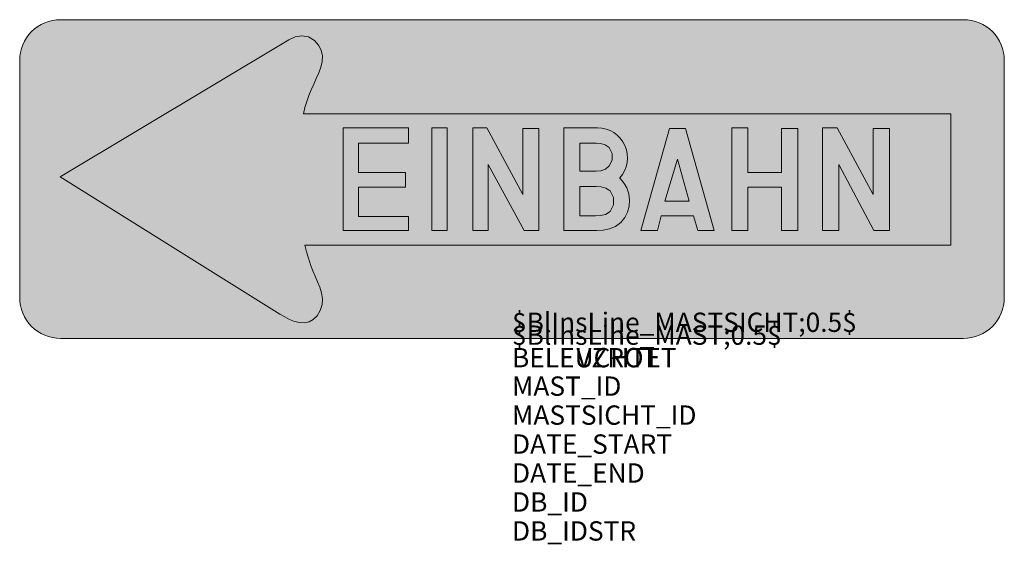
# Model space of a CAD drawing. Units: metres. Extents: x 424.77 to 425.535, y 302.416 to 302.823.
import ezdxf

# ---------------------------------------------------------------- set-up
doc = ezdxf.new("R2010")
doc.units = ezdxf.units.M
doc.header["$MEASUREMENT"] = 0
for name, color, linetype in [('X_AL_AL_DB___T___', 160, 'Continuous'), ('X_VT_VZ_SYMB_S___$blau', 150, 'Continuous'), ('X_VT_VZ_SYMB_S___$schwarz', 250, 'Continuous'), ('X_VT_VZ_SYMB_S___$weiss', 255, 'Continuous')]:
    doc.layers.add(name, color=color, linetype=linetype)
doc.layers.add('X_VT_VZ_SYMB_P___$_____$VerweisLinie_Mast1', color=175, linetype='Continuous', lineweight=9, plot=False)
doc.layers.add('X_VT_VZ_SYMB_P___$_____$VerweisLinie_MastSicht', color=215, linetype='Continuous', lineweight=9, plot=False)
for name, color, linetype, lineweight in [('X_VT_VZ_SYMB_P___$blau', 150, 'Continuous', 9), ('X_VT_VZ_SYMB_P___$schwarz', 250, 'Continuous', 9), ('X_VT_VZ_SYMB_P___$weiss', 255, 'Continuous', 9)]:
    doc.layers.add(name, color=color, linetype=linetype, lineweight=lineweight)
doc.layers.add('X_VT_VZ_SYMB_T___$verdeckt', color=252, linetype='Continuous', plot=False)
doc.styles.add('CARLO_SB_AttInternDB', font='arial.ttf')
doc.styles.add('CARLO_SB_verkehrszeichen', font='arial.ttf')

msp = doc.modelspace()

# ---------------------------------------------------------------- hatches: boundary and pattern name
at = {"layer": 'X_VT_VZ_SYMB_S___$blau'}
h = msp.add_hatch(color=256, dxfattribs=at)
h.dxf.hatch_style = 1
h.paths.add_polyline_path([(424.76994, 302.79181, -0.414214), (424.80155, 302.82342), (425.5038, 302.82342, -0.414214), (425.53541, 302.79181), (425.53541, 302.60748, -0.414214), (425.5038, 302.57587), (424.80155, 302.57587, -0.414214), (424.76994, 302.60748)])
h.paths.add_polyline_path([(424.99052, 302.75029), (424.99166, 302.75511), (424.99309, 302.75981), (424.99475, 302.76441), (424.99658, 302.76893), (424.99852, 302.77339), (425.00051, 302.77781), (425.00249, 302.78221), (425.00417, 302.78656), (425.00515, 302.79099), (425.00527, 302.79539), (425.00439, 302.79964), (425.00237, 302.80365), (424.99907, 302.80728), (424.99443, 302.8101), (424.98931, 302.81099), (424.98408, 302.81017), (424.97912, 302.80786), (424.80128, 302.70127), (424.97228, 302.59468), (424.97598, 302.59249), (424.97981, 302.59058), (424.9837, 302.58909), (424.98756, 302.58818), (424.99131, 302.58799), (424.99487, 302.58869), (424.99816, 302.59041), (425.00111, 302.59331), (425.00363, 302.59753), (425.00511, 302.60214), (425.00534, 302.60668), (425.00461, 302.61114), (425.00322, 302.61554), (425.00145, 302.61987), (424.99959, 302.62412), (424.99793, 302.62831), (424.99615, 302.63311), (424.99437, 302.63807), (424.9928, 302.64314), (424.99166, 302.64826), (425.49381, 302.64826), (425.49381, 302.75029)], flags=16)
h.paths.add_polyline_path([(425.33308, 302.73946), (425.32225, 302.73946), (425.29432, 302.68759), (425.29432, 302.73889), (425.28178, 302.73889), (425.28178, 302.65966), (425.29318, 302.65966), (425.32111, 302.71096), (425.32111, 302.65966), (425.33308, 302.65966)], flags=0)
h.paths.add_polyline_path([(425.35303, 302.73946), (425.35303, 302.65966), (425.365, 302.65966), (425.365, 302.73946)], flags=0)
h.paths.add_polyline_path([(425.38324, 302.73946), (425.38324, 302.72749), (425.42199, 302.72749), (425.42199, 302.70469), (425.38552, 302.70469), (425.38552, 302.69329), (425.42199, 302.69329), (425.42199, 302.67049), (425.38324, 302.67049), (425.38324, 302.65966), (425.43396, 302.65966), (425.43396, 302.73946)], flags=0)
h.paths.add_polyline_path([(425.2624, 302.73946), (425.23618, 302.73946, 0.650823), (425.21894, 302.70053), (425.21684, 302.698), (425.21486, 302.69542), (425.21338, 302.69272), (425.21186, 302.68804), (425.21127, 302.68324), (425.2116, 302.67847), (425.21283, 302.67389), (425.21495, 302.66966), (425.21794, 302.66593), (425.22232, 302.66279), (425.22692, 302.66087), (425.23173, 302.65992), (425.23675, 302.65966), (425.2624, 302.65966)], flags=0)
h.paths.add_polyline_path([(425.24986, 302.72749), (425.23732, 302.72749), (425.23377, 302.72723), (425.23023, 302.72622), (425.22706, 302.72407), (425.22478, 302.71949), (425.22478, 302.7144), (425.22706, 302.70982), (425.2301, 302.70726), (425.23352, 302.7061), (425.23732, 302.70583), (425.24986, 302.70583)], flags=0)
h.paths.add_polyline_path([(425.24986, 302.69386), (425.23732, 302.69386), (425.23337, 302.69361), (425.22968, 302.69259), (425.22649, 302.69044), (425.22383, 302.68529), (425.22383, 302.67963), (425.22649, 302.67448), (425.23008, 302.67207), (425.23392, 302.67119), (425.23789, 302.67106), (425.24986, 302.67106)], flags=0)
h.paths.add_polyline_path([(425.18032, 302.73889), (425.16778, 302.73889), (425.14555, 302.65966), (425.15809, 302.65966), (425.16151, 302.67106), (425.18659, 302.67106), (425.18944, 302.65966), (425.20255, 302.65966)], flags=0)
h.paths.add_polyline_path([(425.17405, 302.71495), (425.16493, 302.68246), (425.18374, 302.68246)], flags=0)
h.paths.add_polyline_path([(425.13187, 302.73946), (425.11933, 302.73946), (425.11933, 302.70469), (425.09312, 302.70469), (425.09312, 302.73889), (425.08058, 302.73889), (425.08058, 302.65966), (425.09312, 302.65966), (425.09312, 302.69329), (425.11933, 302.69329), (425.11933, 302.65966), (425.13187, 302.65966)], flags=0)
h.paths.add_polyline_path([(425.0612, 302.73946), (425.0498, 302.73946), (425.02187, 302.68759), (425.02187, 302.73889), (425.00933, 302.73889), (425.00933, 302.65966), (425.0213, 302.65966), (425.04866, 302.71096), (425.04866, 302.65966), (425.0612, 302.65966)], flags=0)
at = {"layer": 'X_VT_VZ_SYMB_S___$schwarz'}
h = msp.add_hatch(color=256, dxfattribs=at)
h.dxf.hatch_style = 1
h.paths.add_polyline_path([(425.06984, 302.70469), (425.03336, 302.70469), (425.03336, 302.72749), (425.07212, 302.72749), (425.07212, 302.73946), (425.02139, 302.73946), (425.02139, 302.65966), (425.07212, 302.65966), (425.07212, 302.67049), (425.03336, 302.67049), (425.03336, 302.69329), (425.06984, 302.69329)])
h.paths.add_polyline_path([(425.10233, 302.73946), (425.09036, 302.73946), (425.09036, 302.65966), (425.10233, 302.65966)])
h.paths.add_polyline_path([(425.13311, 302.73946), (425.12228, 302.73946), (425.12228, 302.65966), (425.13425, 302.65966), (425.13425, 302.71096), (425.16218, 302.65966), (425.17358, 302.65966), (425.17358, 302.73889), (425.16104, 302.73889), (425.16104, 302.68759)])
h.paths.add_polyline_path([(425.21918, 302.73946), (425.19296, 302.73946), (425.19296, 302.65966), (425.21861, 302.65966), (425.22363, 302.65992), (425.22844, 302.66087), (425.23303, 302.66279), (425.23741, 302.66593), (425.2404, 302.66966), (425.24252, 302.67389), (425.24376, 302.67847), (425.24409, 302.68324), (425.2435, 302.68804), (425.24197, 302.69272), (425.2405, 302.69542), (425.23851, 302.698), (425.23641, 302.70053, 0.650823)])
h.paths.add_polyline_path([(425.2055, 302.72749), (425.21804, 302.72749), (425.22158, 302.72723), (425.22513, 302.72622), (425.2283, 302.72407), (425.23057, 302.71949), (425.23057, 302.7144), (425.2283, 302.70982), (425.22526, 302.70726), (425.22184, 302.7061), (425.21804, 302.70583), (425.2055, 302.70583)], flags=16)
h.paths.add_polyline_path([(425.2055, 302.69386), (425.21804, 302.69386), (425.22198, 302.69361), (425.22568, 302.69259), (425.22887, 302.69044), (425.23153, 302.68529), (425.23153, 302.67963), (425.22887, 302.67448), (425.22528, 302.67207), (425.22143, 302.67119), (425.21747, 302.67106), (425.2055, 302.67106)], flags=16)
h.paths.add_polyline_path([(425.28757, 302.73889), (425.27503, 302.73889), (425.2528, 302.65966), (425.26591, 302.65966), (425.26876, 302.67106), (425.29384, 302.67106), (425.29726, 302.65966), (425.3098, 302.65966)])
h.paths.add_polyline_path([(425.2813, 302.71495), (425.29042, 302.68246), (425.27161, 302.68246)], flags=16)
h.paths.add_polyline_path([(425.37478, 302.73889), (425.36224, 302.73889), (425.36224, 302.70469), (425.33602, 302.70469), (425.33602, 302.73946), (425.32348, 302.73946), (425.32348, 302.65966), (425.33602, 302.65966), (425.33602, 302.69329), (425.36224, 302.69329), (425.36224, 302.65966), (425.37478, 302.65966)])
h.paths.add_polyline_path([(425.4067, 302.71096), (425.43406, 302.65966), (425.44603, 302.65966), (425.44603, 302.73889), (425.43349, 302.73889), (425.43349, 302.68759), (425.40556, 302.73946), (425.39416, 302.73946), (425.39416, 302.65966), (425.4067, 302.65966)])
at = {"layer": 'X_VT_VZ_SYMB_S___$weiss'}
h = msp.add_hatch(color=256, dxfattribs=at)
h.paths.add_polyline_path([(425.49381, 302.75029), (424.99052, 302.75029), (424.99166, 302.75511), (424.99309, 302.75981), (424.99475, 302.76441), (424.99658, 302.76893), (424.99852, 302.77339), (425.00051, 302.77781), (425.00249, 302.78221), (425.00417, 302.78656), (425.00515, 302.79099), (425.00527, 302.79539), (425.00439, 302.79964), (425.00237, 302.80365), (424.99907, 302.80728), (424.99443, 302.8101), (424.98931, 302.81099), (424.98408, 302.81017), (424.97912, 302.80786), (424.80128, 302.70127), (424.97228, 302.59468), (424.97598, 302.59249), (424.97981, 302.59058), (424.9837, 302.58909), (424.98756, 302.58818), (424.99131, 302.58799), (424.99487, 302.58869), (424.99816, 302.59041), (425.00111, 302.59331), (425.00363, 302.59753), (425.00511, 302.60214), (425.00534, 302.60668), (425.00461, 302.61114), (425.00322, 302.61554), (425.00145, 302.61987), (424.99959, 302.62412), (424.99793, 302.62831), (424.99615, 302.63311), (424.99437, 302.63807), (424.9928, 302.64314), (424.99166, 302.64826), (425.49381, 302.64826)])
h.paths.add_polyline_path([(425.02139, 302.73946), (425.07212, 302.73946), (425.07212, 302.72749), (425.03336, 302.72749), (425.03336, 302.70469), (425.06984, 302.70469), (425.06984, 302.69329), (425.03336, 302.69329), (425.03336, 302.67049), (425.07212, 302.67049), (425.07212, 302.65966), (425.02139, 302.65966)], flags=16)
h.paths.add_polyline_path([(425.09036, 302.73946), (425.10233, 302.73946), (425.10233, 302.65966), (425.09036, 302.65966)], flags=16)
h.paths.add_polyline_path([(425.12228, 302.73946), (425.13311, 302.73946), (425.16104, 302.68759), (425.16104, 302.73889), (425.17358, 302.73889), (425.17358, 302.65966), (425.16218, 302.65966), (425.13425, 302.71096), (425.13425, 302.65966), (425.12228, 302.65966)], flags=16)
h.paths.add_polyline_path([(425.19296, 302.73946), (425.21918, 302.73946, -0.650823), (425.23641, 302.70053), (425.23851, 302.698), (425.2405, 302.69542), (425.24197, 302.69272), (425.2435, 302.68804), (425.24409, 302.68324), (425.24376, 302.67847), (425.24252, 302.67389), (425.2404, 302.66966), (425.23741, 302.66593), (425.23303, 302.66279), (425.22844, 302.66087), (425.22363, 302.65992), (425.21861, 302.65966), (425.19296, 302.65966)], flags=16)
h.paths.add_polyline_path([(425.2055, 302.70583), (425.2055, 302.72749), (425.21804, 302.72749), (425.22158, 302.72723), (425.22513, 302.72622), (425.2283, 302.72407), (425.23057, 302.71949), (425.23057, 302.7144), (425.2283, 302.70982), (425.22526, 302.70726), (425.22184, 302.7061), (425.21804, 302.70583)], flags=0)
h.paths.add_polyline_path([(425.2055, 302.69386), (425.21804, 302.69386), (425.22198, 302.69361), (425.22568, 302.69259), (425.22887, 302.69044), (425.23153, 302.68529), (425.23153, 302.67963), (425.22887, 302.67448), (425.22528, 302.67207), (425.22143, 302.67119), (425.21747, 302.67106), (425.2055, 302.67106)], flags=0)
h.paths.add_polyline_path([(425.2528, 302.65966), (425.27503, 302.73889), (425.28757, 302.73889), (425.3098, 302.65966), (425.29726, 302.65966), (425.29384, 302.67106), (425.26876, 302.67106), (425.26591, 302.65966)], flags=16)
h.paths.add_polyline_path([(425.27161, 302.68246), (425.2813, 302.71495), (425.29042, 302.68246)], flags=0)
h.paths.add_polyline_path([(425.32348, 302.73946), (425.33602, 302.73946), (425.33602, 302.70469), (425.36224, 302.70469), (425.36224, 302.73889), (425.37478, 302.73889), (425.37478, 302.65966), (425.36224, 302.65966), (425.36224, 302.69329), (425.33602, 302.69329), (425.33602, 302.65966), (425.32348, 302.65966)], flags=16)
h.paths.add_polyline_path([(425.39416, 302.73946), (425.40556, 302.73946), (425.43349, 302.68759), (425.43349, 302.73889), (425.44603, 302.73889), (425.44603, 302.65966), (425.43406, 302.65966), (425.4067, 302.71096), (425.4067, 302.65966), (425.39416, 302.65966)], flags=16)

# ---------------------------------------------------------------- linework, layer by layer
at = {"layer": 'X_VT_VZ_SYMB_P___$blau'}
msp.add_lwpolyline([(425.5038, 302.57587), (424.80155, 302.57587, -0.414214), (424.76994, 302.60748), (424.76994, 302.79181, -0.414214), (424.80155, 302.82342), (425.5038, 302.82342, -0.414214), (425.53541, 302.79181), (425.53541, 302.60748, -0.414214)], format="xyb", close=True, dxfattribs=at)
at = {"layer": 'X_VT_VZ_SYMB_P___$schwarz'}
for points in [[(425.02139, 302.65966), (425.02139, 302.73946), (425.07212, 302.73946), (425.07212, 302.72749), (425.03336, 302.72749), (425.03336, 302.70469), (425.06984, 302.70469), (425.06984, 302.69329), (425.03336, 302.69329), (425.03336, 302.67049), (425.07212, 302.67049), (425.07212, 302.65966)], [(425.09036, 302.65966), (425.09036, 302.73946), (425.10233, 302.73946), (425.10233, 302.65966)], [(425.12228, 302.65966), (425.12228, 302.73946), (425.13311, 302.73946), (425.16104, 302.68759), (425.16104, 302.73889), (425.17358, 302.73889), (425.17358, 302.65966), (425.16218, 302.65966), (425.13425, 302.71096), (425.13425, 302.65966)], [(425.2528, 302.65966), (425.27503, 302.73889), (425.28757, 302.73889), (425.3098, 302.65966), (425.29726, 302.65966), (425.29384, 302.67106), (425.26876, 302.67106), (425.26591, 302.65966)], [(425.32348, 302.65966), (425.32348, 302.73946), (425.33602, 302.73946), (425.33602, 302.70469), (425.36224, 302.70469), (425.36224, 302.73889), (425.37478, 302.73889), (425.37478, 302.65966), (425.36224, 302.65966), (425.36224, 302.69329), (425.33602, 302.69329), (425.33602, 302.65966)], [(425.39416, 302.65966), (425.39416, 302.73946), (425.40556, 302.73946), (425.43349, 302.68759), (425.43349, 302.73889), (425.44603, 302.73889), (425.44603, 302.65966), (425.43406, 302.65966), (425.4067, 302.71096), (425.4067, 302.65966)], [(425.2055, 302.70583), (425.2055, 302.72749), (425.21804, 302.72749), (425.22158, 302.72723), (425.22513, 302.72622), (425.2283, 302.72407), (425.23057, 302.71949), (425.23057, 302.7144), (425.2283, 302.70982), (425.22526, 302.70726), (425.22184, 302.7061), (425.21804, 302.70583)], [(425.27161, 302.68246), (425.2813, 302.71495), (425.29042, 302.68246)], [(425.2055, 302.67106), (425.2055, 302.69386), (425.21804, 302.69386), (425.22198, 302.69361), (425.22568, 302.69259), (425.22887, 302.69044), (425.23153, 302.68529), (425.23153, 302.67963), (425.22887, 302.67448), (425.22528, 302.67207), (425.22143, 302.67119), (425.21747, 302.67106)]]:
    msp.add_lwpolyline(points, close=True, dxfattribs=at)
msp.add_lwpolyline([(425.23641, 302.70053, 0.650823), (425.21918, 302.73946), (425.19296, 302.73946), (425.19296, 302.65966), (425.21861, 302.65966), (425.22363, 302.65992), (425.22844, 302.66087), (425.23303, 302.66279), (425.23741, 302.66593), (425.2404, 302.66966), (425.24252, 302.67389), (425.24376, 302.67847), (425.24409, 302.68324), (425.2435, 302.68804), (425.24197, 302.69272), (425.2405, 302.69542), (425.23851, 302.698), (425.23627, 302.7007)], format="xyb", dxfattribs=at)
at = {"layer": 'X_VT_VZ_SYMB_P___$weiss'}
msp.add_lwpolyline([(424.99052, 302.75029), (424.99166, 302.75511), (424.99309, 302.75981), (424.99475, 302.76441), (424.99658, 302.76893), (424.99852, 302.77339), (425.00051, 302.77781), (425.00249, 302.78221), (425.00417, 302.78656), (425.00515, 302.79099), (425.00527, 302.79539), (425.00439, 302.79964), (425.00237, 302.80365), (424.99907, 302.80728), (424.99443, 302.8101), (424.98931, 302.81099), (424.98408, 302.81017), (424.97912, 302.80786), (424.80128, 302.70127), (424.97228, 302.59468), (424.97598, 302.59249), (424.97981, 302.59058), (424.9837, 302.58909), (424.98756, 302.58818), (424.99131, 302.58799), (424.99487, 302.58869), (424.99816, 302.59041), (425.00111, 302.59331), (425.00363, 302.59753), (425.00363, 302.59753), (425.00511, 302.60214), (425.00534, 302.60668), (425.00461, 302.61114), (425.00322, 302.61554), (425.00145, 302.61987), (424.99959, 302.62412), (424.99793, 302.62831), (424.99615, 302.63311), (424.99437, 302.63807), (424.9928, 302.64314), (424.99166, 302.64826), (425.49381, 302.64826), (425.49381, 302.75029)], close=True, dxfattribs=at)

# ---------------------------------------------------------------- texts
at = {"layer": 'X_AL_AL_DB___T___', "style": 'CARLO_SB_AttInternDB', "flags": 1}
for tag, p in [('DATE_START', (425.15268, 302.48625)), ('DATE_END', (425.15268, 302.46375)), ('DB_ID', (425.15268, 302.44125)), ('DB_IDSTR', (425.15268, 302.41875))]:
    msp.add_attdef(tag, p, '', height=0.015, dxfattribs=at)
at = {"layer": 'X_VT_VZ_SYMB_P___$_____$VerweisLinie_Mast1', "style": 'CARLO_SB_verkehrszeichen'}
msp.add_attdef('$BlInsLine_MAST;0.5$', (425.15268, 302.57087), '', height=0.015, dxfattribs=at)
at = {"layer": 'X_VT_VZ_SYMB_P___$_____$VerweisLinie_MastSicht', "style": 'CARLO_SB_verkehrszeichen'}
msp.add_attdef('$BlInsLine_MASTSICHT;0.5$', (425.15268, 302.58087), '', height=0.015, dxfattribs=at)
at = {"layer": 'X_VT_VZ_SYMB_T___$verdeckt', "style": 'CARLO_SB_verkehrszeichen'}
for tag, p, s in [('BELEUCHTET', (425.15268, 302.55337), 'N'), ('VZROT', (425.20268, 302.55337), '0'), ('MAST_ID', (425.15268, 302.53125), ''), ('MASTSICHT_ID', (425.15268, 302.50875), '')]:
    msp.add_attdef(tag, p, s, height=0.015, dxfattribs=at)

doc.saveas('drawing.dxf')
